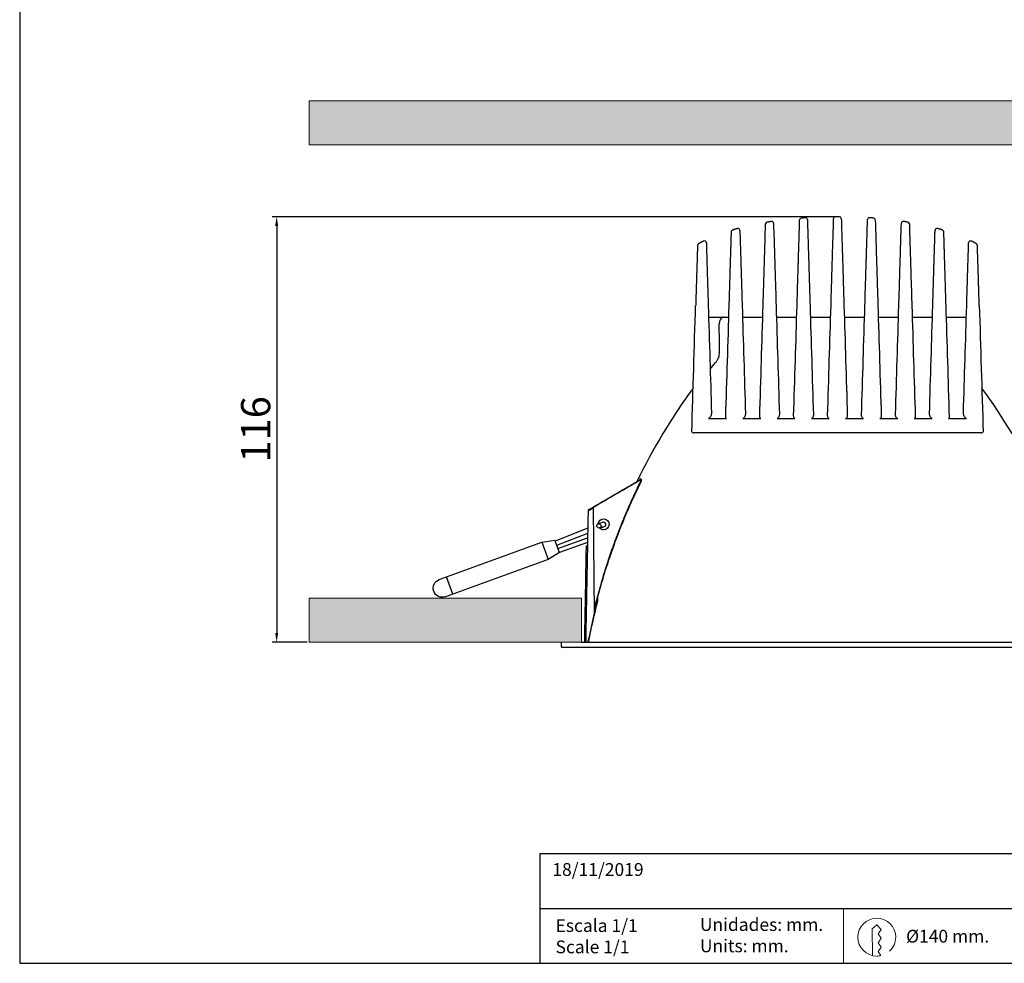
# Model space of a CAD drawing. Units: millimetres. Extents: x 0 to 878, y 0 to 516.
# Drawn here: x 0 to 269, y 0 to 258 of the extents above; entities that cross this region are included whole.
import ezdxf

# ---------------------------------------------------------------- set-up
doc = ezdxf.new("R2010")
doc.units = ezdxf.units.MM
for name, color, linetype in [('CAJETIN', 253, 'Continuous'), ('PIEZA', 255, 'Continuous'), ('TEXTO', 251, 'Continuous')]:
    doc.layers.add(name, color=color, linetype=linetype)
doc.layers.add('COTAS', color=250, linetype='Continuous', lineweight=9)
doc.styles.get("Standard").update_dxf_attribs({"font": 'arial.ttf'})
doc.dimstyles.new('ISO-25', dxfattribs={"dimtxt": 4, "dimasz": 2.5, "dimexe": 1.25, "dimexo": 0.625, "dimtad": 1, "dimdec": 0, "dimtxsty": 'Standard', "dimcen": 2.5, "dimadec": 0, "dimazin": 0, "dimtfac": 1, "dimtdec": 0, "dimtmove": 0, "dimatfit": 3, "dimfxl": 1, "dimarcsym": 0})

# ---------------------------------------------------------------- blocks, each defined once
blk = doc.blocks.new('*D10')
at = {"layer": 'COTAS', "color": 0, "lineweight": -2}
for p, q in [((223.55, 204.16), (69.02, 204.16)), ((70.27, 201.66), (70.27, 90.34)), ((78.57, 87.84), (69.02, 87.84))]:
    blk.add_line(p, q, dxfattribs=at)
at = {"layer": 'COTAS', "color": 0}
for points in [[(70.68, 201.66), (69.85, 201.66), (70.27, 204.16)], [(69.85, 90.34), (70.68, 90.34), (70.27, 87.84)]]:
    blk.add_solid(points, dxfattribs=at)
at = {"layer": 'Defpoints', "color": 0}
for p in [(224.17, 204.16), (70.27, 87.84), (79.2, 87.84)]:
    blk.add_point(p, dxfattribs=at)
at = {"layer": 'COTAS', "color": 0, "insert": (65.56, 146), "char_height": 8, "attachment_point": 5, "rotation": 90}
blk.add_mtext('116', dxfattribs=at)

msp = doc.modelspace()

# ---------------------------------------------------------------- hatches: boundary and pattern name
at = {"layer": 'COTAS'}
h = msp.add_hatch(color=256, dxfattribs=at)
h.paths.add_polyline_path([(368.03, 223.84), (368.03, 235.84), (79.2, 235.84), (79.2, 223.84)])
h.paths.add_polyline_path([(153.62, 87.84), (153.62, 99.84), (79.2, 99.84), (79.2, 87.84)])
h.paths.add_polyline_path([(368.03, 87.84), (368.03, 99.84), (293.62, 99.84), (293.62, 87.84)])

# ---------------------------------------------------------------- linework, layer by layer
at = {"layer": 'CAJETIN'}
for p, q in [((0, 516.07), (0, 0)), ((142.22, 30), (439.22, 30)), ((142.22, 15), (439.22, 15)), ((0, 0), (439.22, 0))]:
    msp.add_line(p, q, dxfattribs=at)
at = {"layer": 'COTAS', "linetype": 'Continuous'}
for p, q in [((79.2, 235.84), (368.03, 235.84)), ((79.2, 223.84), (79.2, 235.84)), ((368.03, 223.84), (79.2, 223.84)), ((79.2, 99.84), (153.62, 99.84)), ((79.2, 87.84), (79.2, 99.84)), ((153.62, 87.84), (153.62, 99.84)), ((153.62, 87.84), (79.2, 87.84))]:
    msp.add_line(p, q, dxfattribs=at)
at = {"layer": 'COTAS'}
msp.add_line((225.28, 15), (225.28, 0), dxfattribs=at)
at = {"layer": 'PIEZA', "linetype": 'Continuous'}
for p, q in [((188.38, 176.71), (192.47, 176.71)), ((192.47, 176.71), (193.91, 176.71)), ((197.65, 176.71), (203.19, 176.71)), ((206.93, 176.71), (212.47, 176.71)), ((216.21, 176.71), (221.75, 176.71)), ((225.49, 176.71), (231.03, 176.71)), ((234.77, 176.71), (240.31, 176.71)), ((244.04, 176.71), (249.58, 176.71)), ((253.32, 176.71), (258.86, 176.71)), ((188.37, 148.98), (193.26, 148.98)), ((197.74, 148.98), (202.63, 148.98)), ((207.11, 148.98), (212, 148.98)), ((216.48, 148.98), (221.38, 148.98)), ((225.86, 148.98), (230.75, 148.98)), ((235.23, 148.98), (240.12, 148.98)), ((244.6, 148.98), (249.5, 148.98)), ((253.98, 148.98), (258.87, 148.98)), ((262.88, 145.09), (184.36, 145.09)), ((170.01, 131.89), (170.01, 132.29)), ((156.84, 124.51), (157.09, 95.79)), ((155.34, 118.96), (146.44, 115.44)), ((159.41, 120.58), (158.22, 120.19)), ((158.58, 119.05), (159.78, 119.43)), ((146.85, 114.31), (155.32, 117.66)), ((147.12, 113.43), (155.24, 116.36)), ((116.71, 105.65), (142.8, 115.15)), ((142.8, 115.15), (146.35, 115.69)), ((142.8, 115.15), (144.51, 110.45)), ((147.57, 112.31), (146.35, 115.69)), ((155.26, 115.09), (147.57, 112.31)), ((154.88, 114.13), (155.25, 114.13)), ((144.51, 110.45), (118.42, 100.95)), ((147.57, 112.31), (144.51, 110.45)), ((114.72, 104.93), (116.71, 105.65)), ((118.42, 100.95), (116.71, 105.65)), ((118.42, 100.95), (116.43, 100.23)), ((148.11, 87.84), (148.11, 86.59)), ((153.62, 87.84), (223.62, 87.84)), ((154.76, 87.84), (154.76, 87.84)), ((223.62, 87.84), (293.62, 87.84))]:
    msp.add_line(p, q, dxfattribs=at)
at = {"layer": 'PIEZA'}
for p, q in [((298.88, 86.34), (148.36, 86.34)), ((142.22, 30), (142.22, 0))]:
    msp.add_line(p, q, dxfattribs=at)
at = {"layer": 'PIEZA', "linetype": 'Continuous', "extrusion": (0, 0, -1)}
for centre, radius, start, end in [((-195.13, 200.1), 0.5, 1.7506, 73.3169), ((-252.11, 200.1), 0.5, 106.7975, 178.2494), ((-159.68, 120.03), 1.5, 5.8331, 270), ((-159.68, 120.03), 1.5, 270, 318.7406), ((-115.57, 102.58), 2.5, 250, 70)]:
    msp.add_arc(centre, radius, start, end, dxfattribs=at)
at = {"layer": 'PIEZA', "linetype": 'Continuous'}
for centre, radius, start, end in [((321.78, 57.16), 170.22, 143.956, 154.0305), ((125.46, 57.16), 170.22, 25.9726, 36.0321), ((159.68, 120.03), 0.6, 17.7174, 109.5413), ((159.68, 120.03), 0.6, 286.9706, 17.7174), ((321.78, 57.16), 170.22, 168.8597, 169.617), ((148.36, 86.59), 0.25, 180, 270)]:
    msp.add_arc(centre, radius, start, end, dxfattribs=at)
for centre, major_axis, start_param, end_param in [((204.47, 202.18), (0.5, 0), 1.741652, 3.110968), ((205.64, 202.37), (-0.5, 0), 3.172367, 4.866855), ((213.78, 203.29), (0.5, 0), 1.655107, 3.11095), ((214.89, 203.37), (-0.5, 0), 3.172246, 4.786471), ((223.07, 203.66), (0.5, 0), 1.582464, 3.110995), ((224.16, 203.66), (-0.5, 0), 3.17219, 4.69727), ((232.34, 203.37), (0.5, 0), 1.493771, 3.110939), ((233.45, 203.29), (-0.5, 0), 3.172235, 4.625351), ((241.59, 202.37), (0.5, 0), 1.415005, 3.110818), ((242.77, 202.18), (-0.5, 0), 3.172217, 4.539061), ((196.42, 200.46), (-0.5, 0), 3.172155, 4.980178), ((250.81, 200.46), (0.5, 0), 1.302269, 3.111031), ((187.25, 197.07), (0.5, 0), 0.030602, 2.041056), ((259.98, 197.07), (-0.5, 0), 4.241353, 6.252583)]:
    msp.add_ellipse(centre, major_axis=major_axis, ratio=1, start_param=start_param, end_param=end_param, dxfattribs=at)
at = {"layer": 'PIEZA', "linetype": 'Continuous', "extrusion": (0, 0, -1)}
msp.add_ellipse((223.62, 225.26), major_axis=(0, -406.14), ratio=0.080217, start_param=1.427253, end_param=1.446184, dxfattribs=at)
at = {"layer": 'PIEZA', "linetype": 'Continuous'}
msp.add_ellipse((158.4, 119.62), major_axis=(0.183, -0.572), ratio=0.965926, dxfattribs=at)
for points, knots in [([(203.93, 201.1), (203.94, 201.43), (203.95, 201.67), (203.97, 202.08), (203.97, 202.2), (203.97, 202.2), (203.97, 202.2), (203.97, 202.2)], [0, 0, 0, 0, 0.429242, 0.429242, 0.997633, 0.997633, 1, 1, 1, 1]), ([(206.14, 202.38), (206.14, 202.38), (206.15, 202.27), (206.16, 201.9), (206.16, 201.71), (206.17, 201.48)], [0, 0, 0, 0, 0.614379, 0.614379, 1, 1, 1, 1]), ([(212.57, 179.91), (212.6, 181.11), (212.64, 182.3), (212.71, 184.67), (212.75, 185.83), (212.79, 187.26), (212.8, 187.54), (212.82, 188.11), (212.83, 188.39), (212.85, 189.21), (212.87, 189.74), (212.9, 190.74), (212.91, 191.22), (212.94, 192.14), (212.95, 192.58), (212.99, 193.84), (213.01, 194.57), (213.05, 195.89), (213.07, 196.48), (213.11, 197.56), (213.12, 198.03), (213.15, 198.89), (213.16, 199.28), (213.19, 200.33), (213.21, 200.89), (213.23, 201.59), (213.23, 201.79), (213.25, 202.16), (213.25, 202.33), (213.26, 202.76), (213.27, 202.96), (213.28, 203.23), (213.28, 203.3), (213.28, 203.3), (213.28, 203.3), (213.28, 203.3)], [0, 0, 0, 0, 0.06245, 0.06245, 0.1249, 0.1249, 0.140512, 0.140512, 0.156125, 0.156125, 0.187349, 0.187349, 0.218574, 0.218574, 0.249799, 0.249799, 0.312249, 0.312249, 0.374699, 0.374699, 0.437149, 0.437149, 0.499599, 0.499599, 0.624498, 0.624498, 0.686948, 0.686948, 0.749398, 0.749398, 0.874298, 0.874298, 0.999197, 0.999197, 1, 1, 1, 1]), ([(215.39, 203.38), (215.39, 203.38), (215.39, 203.32), (215.4, 203.05), (215.41, 202.85), (215.43, 202.28), (215.44, 201.92), (215.46, 201.22), (215.47, 200.96), (215.48, 200.39), (215.49, 200.07), (215.52, 199.37), (215.53, 198.98), (215.55, 198.11), (215.57, 197.64), (215.6, 196.58), (215.62, 196), (215.65, 195.01), (215.66, 194.66), (215.68, 193.93), (215.69, 193.53), (215.73, 192.29), (215.76, 191.39), (215.8, 190.12), (215.81, 189.86), (215.82, 189.33), (215.83, 189.06), (215.85, 188.25), (215.87, 187.69), (215.91, 186.55), (215.92, 185.96), (215.96, 184.77), (215.98, 184.17), (216.04, 182.35), (216.07, 181.13), (216.11, 179.91)], [0, 0, 0, 0, 0.124281, 0.124281, 0.249384, 0.249384, 0.374487, 0.374487, 0.437038, 0.437038, 0.499589, 0.499589, 0.562141, 0.562141, 0.624692, 0.624692, 0.687243, 0.687243, 0.718519, 0.718519, 0.749795, 0.749795, 0.812346, 0.812346, 0.827984, 0.827984, 0.843622, 0.843622, 0.874897, 0.874897, 0.906173, 0.906173, 0.937449, 0.937449, 1, 1, 1, 1]), ([(221.85, 179.91), (221.88, 181.13), (221.92, 182.36), (221.99, 184.78), (222.03, 185.97), (222.07, 187.43), (222.08, 187.72), (222.1, 188.29), (222.11, 188.58), (222.14, 189.41), (222.15, 189.95), (222.18, 190.97), (222.2, 191.46), (222.22, 192.16), (222.23, 192.38), (222.24, 192.83), (222.25, 193.05), (222.28, 194.1), (222.3, 194.84), (222.33, 195.85), (222.34, 196.16), (222.36, 196.76), (222.37, 197.05), (222.39, 197.86), (222.41, 198.34), (222.44, 199.21), (222.45, 199.6), (222.48, 200.66), (222.5, 201.23), (222.53, 202.17), (222.54, 202.55), (222.55, 203.12), (222.56, 203.33), (222.57, 203.61), (222.57, 203.67), (222.57, 203.67), (222.57, 203.67), (222.57, 203.67)], [0, 0, 0, 0, 0.062466, 0.062466, 0.124932, 0.124932, 0.140548, 0.140548, 0.156165, 0.156165, 0.187398, 0.187398, 0.218631, 0.218631, 0.234247, 0.234247, 0.249864, 0.249864, 0.31233, 0.31233, 0.343562, 0.343562, 0.374795, 0.374795, 0.437261, 0.437261, 0.499727, 0.499727, 0.624659, 0.624659, 0.749591, 0.749591, 0.874523, 0.874523, 0.999454, 0.999454, 1, 1, 1, 1]), ([(224.66, 203.67), (224.66, 203.67), (224.66, 203.61), (224.67, 203.34), (224.68, 203.13), (224.7, 202.56), (224.71, 202.19), (224.73, 201.49), (224.74, 201.23), (224.76, 200.65), (224.77, 200.33), (224.79, 199.61), (224.8, 199.22), (224.83, 198.35), (224.84, 197.87), (224.87, 196.8), (224.89, 196.21), (224.92, 195.21), (224.93, 194.86), (224.96, 194.11), (224.97, 193.71), (224.99, 192.88), (225.01, 192.44), (225.03, 191.51), (225.05, 191.02), (225.1, 189.48), (225.13, 188.38), (225.18, 186.64), (225.2, 186.04), (225.24, 184.83), (225.26, 184.22), (225.31, 182.38), (225.35, 181.14), (225.39, 179.91)], [0, 0, 0, 0, 0.124727, 0.124727, 0.249766, 0.249766, 0.374805, 0.374805, 0.437324, 0.437324, 0.499844, 0.499844, 0.562363, 0.562363, 0.624883, 0.624883, 0.687402, 0.687402, 0.718662, 0.718662, 0.749922, 0.749922, 0.781182, 0.781182, 0.812441, 0.812441, 0.874961, 0.874961, 0.906221, 0.906221, 0.93748, 0.93748, 1, 1, 1, 1]), ([(231.12, 179.91), (231.16, 181.11), (231.2, 182.32), (231.27, 184.7), (231.31, 185.87), (231.35, 187.31), (231.36, 187.59), (231.38, 188.16), (231.38, 188.44), (231.41, 189.26), (231.43, 189.79), (231.46, 190.8), (231.47, 191.28), (231.5, 192.2), (231.51, 192.64), (231.55, 193.89), (231.57, 194.63), (231.61, 195.95), (231.63, 196.54), (231.67, 197.62), (231.68, 198.09), (231.71, 198.96), (231.72, 199.34), (231.75, 200.4), (231.77, 200.96), (231.79, 201.66), (231.8, 201.87), (231.81, 202.24), (231.81, 202.41), (231.82, 202.84), (231.83, 203.04), (231.84, 203.31), (231.84, 203.38), (231.84, 203.38)], [0, 0, 0, 0, 0.062523, 0.062523, 0.125046, 0.125046, 0.140677, 0.140677, 0.156308, 0.156308, 0.187569, 0.187569, 0.218831, 0.218831, 0.250092, 0.250092, 0.312615, 0.312615, 0.375138, 0.375138, 0.437661, 0.437661, 0.500184, 0.500184, 0.62523, 0.62523, 0.687753, 0.687753, 0.750276, 0.750276, 0.875322, 0.875322, 1, 1, 1, 1]), ([(233.95, 203.3), (233.95, 203.3), (233.96, 203.24), (233.96, 202.97), (233.97, 202.77), (233.99, 202.2), (234, 201.84), (234.02, 201.15), (234.03, 200.89), (234.04, 200.32), (234.05, 200), (234.08, 199.3), (234.09, 198.91), (234.11, 198.05), (234.13, 197.57), (234.16, 196.52), (234.18, 195.94), (234.21, 194.95), (234.22, 194.6), (234.24, 193.86), (234.25, 193.47), (234.29, 192.23), (234.32, 191.33), (234.37, 189.81), (234.38, 189.28), (234.41, 188.2), (234.43, 187.64), (234.47, 186.5), (234.48, 185.92), (234.52, 184.73), (234.54, 184.13), (234.59, 182.33), (234.63, 181.12), (234.67, 179.91)], [0, 0, 0, 0, 0.124312, 0.124312, 0.24941, 0.24941, 0.374508, 0.374508, 0.437058, 0.437058, 0.499607, 0.499607, 0.562156, 0.562156, 0.624705, 0.624705, 0.687254, 0.687254, 0.718529, 0.718529, 0.749803, 0.749803, 0.812353, 0.812353, 0.843627, 0.843627, 0.874902, 0.874902, 0.906176, 0.906176, 0.937451, 0.937451, 1, 1, 1, 1]), ([(241.06, 201.47), (241.06, 201.52), (241.06, 201.57), (241.07, 201.79), (241.08, 201.94), (241.09, 202.28), (241.09, 202.38), (241.09, 202.38), (241.09, 202.38), (241.09, 202.38)], [0, 0, 0, 0, 0.078352, 0.078352, 0.384116, 0.384116, 0.995644, 0.995644, 1, 1, 1, 1]), ([(243.27, 202.2), (243.27, 202.2), (243.27, 202.17), (243.27, 202.05), (243.27, 201.97), (243.28, 201.67), (243.29, 201.42), (243.3, 201.09)], [0, 0, 0, 0, 0.282544, 0.282544, 0.567461, 0.567461, 1, 1, 1, 1]), ([(194.01, 179.91), (194.04, 180.9), (194.07, 181.89), (194.13, 183.85), (194.16, 184.82), (194.2, 186.26), (194.22, 186.74), (194.25, 187.65), (194.26, 188.09), (194.29, 188.95), (194.3, 189.37), (194.32, 190.17), (194.33, 190.55), (194.37, 191.64), (194.39, 192.29), (194.42, 193.18), (194.42, 193.46), (194.44, 193.99), (194.45, 194.24), (194.47, 194.95), (194.48, 195.38), (194.51, 196.15), (194.52, 196.5), (194.55, 197.45), (194.56, 197.95), (194.59, 198.78), (194.6, 199.11), (194.61, 199.62), (194.62, 199.81), (194.62, 199.99), (194.62, 200.04), (194.63, 200.1), (194.63, 200.11), (194.63, 200.11), (194.63, 200.11), (194.63, 200.11)], [0, 0, 0, 0, 0.062486, 0.062486, 0.124972, 0.124972, 0.156215, 0.156215, 0.187458, 0.187458, 0.218701, 0.218701, 0.249944, 0.249944, 0.312429, 0.312429, 0.343672, 0.343672, 0.374915, 0.374915, 0.437401, 0.437401, 0.499887, 0.499887, 0.624859, 0.624859, 0.749831, 0.749831, 0.874802, 0.874802, 0.937288, 0.937288, 0.999774, 0.999774, 1, 1, 1, 1]), ([(196.92, 200.48), (196.92, 200.48), (196.93, 200.42), (196.93, 200.17), (196.94, 199.98), (196.96, 199.46), (196.97, 199.13), (196.99, 198.28), (197.01, 197.76), (197.04, 196.8), (197.05, 196.45), (197.07, 195.66), (197.09, 195.23), (197.11, 194.51), (197.11, 194.25), (197.13, 193.72), (197.14, 193.44), (197.16, 192.85), (197.17, 192.53), (197.19, 191.88), (197.2, 191.53), (197.23, 190.42), (197.26, 189.63), (197.3, 188.33), (197.31, 187.87), (197.34, 186.94), (197.35, 186.46), (197.38, 185.49), (197.4, 185), (197.43, 184), (197.44, 183.49), (197.49, 181.96), (197.52, 180.93), (197.55, 179.91)], [0, 0, 0, 0, 0.12477, 0.12477, 0.249803, 0.249803, 0.374836, 0.374836, 0.499869, 0.499869, 0.562385, 0.562385, 0.624901, 0.624901, 0.65616, 0.65616, 0.687418, 0.687418, 0.718676, 0.718676, 0.749934, 0.749934, 0.812451, 0.812451, 0.843709, 0.843709, 0.874967, 0.874967, 0.906225, 0.906225, 0.937484, 0.937484, 1, 1, 1, 1]), ([(203.29, 179.91), (203.32, 181.04), (203.36, 182.18), (203.43, 184.43), (203.46, 185.55), (203.5, 186.92), (203.51, 187.19), (203.53, 187.72), (203.53, 187.99), (203.56, 188.76), (203.57, 189.26), (203.6, 190.22), (203.62, 190.68), (203.64, 191.57), (203.66, 191.98), (203.69, 193.17), (203.71, 193.87), (203.74, 194.83), (203.75, 195.13), (203.77, 195.7), (203.78, 195.97), (203.8, 196.74), (203.82, 197.19), (203.84, 198.02), (203.85, 198.39), (203.93, 201.1)], [0, 0, 0, 0, 0.125, 0.125, 0.25, 0.25, 0.28125, 0.28125, 0.3125, 0.3125, 0.375, 0.375, 0.4375, 0.4375, 0.5, 0.5, 0.625, 0.625, 0.6875, 0.6875, 0.75, 0.75, 0.875, 0.875, 1, 1, 1, 1]), ([(206.17, 201.48), (206.26, 198.69), (206.27, 198.32), (206.29, 197.49), (206.31, 197.04), (206.33, 196.27), (206.34, 195.99), (206.36, 195.43), (206.37, 195.13), (206.4, 194.18), (206.42, 193.48), (206.45, 192.49), (206.45, 192.29), (206.47, 191.86), (206.47, 191.65), (206.49, 190.98), (206.51, 190.51), (206.54, 189.54), (206.55, 189.04), (206.58, 187.99), (206.6, 187.43), (206.65, 185.76), (206.69, 184.61), (206.76, 182.28), (206.79, 181.09), (206.83, 179.91)], [0, 0, 0, 0, 0.125, 0.125, 0.25, 0.25, 0.3125, 0.3125, 0.375, 0.375, 0.5, 0.5, 0.53125, 0.53125, 0.5625, 0.5625, 0.625, 0.625, 0.6875, 0.6875, 0.75, 0.75, 0.875, 0.875, 1, 1, 1, 1]), ([(240.4, 179.91), (240.44, 181.08), (240.47, 182.25), (240.55, 184.56), (240.58, 185.7), (240.63, 187.36), (240.65, 187.9), (240.68, 188.98), (240.7, 189.49), (240.74, 190.95), (240.77, 191.83), (240.8, 193.05), (240.82, 193.43), (240.84, 194.14), (240.85, 194.48), (240.88, 195.44), (240.89, 196), (240.92, 196.78), (240.93, 197.02), (240.94, 197.49), (240.95, 197.7), (240.97, 198.32), (240.98, 198.69), (241.06, 201.47)], [0, 0, 0, 0, 0.125, 0.125, 0.25, 0.25, 0.3125, 0.3125, 0.375, 0.375, 0.5, 0.5, 0.5625, 0.5625, 0.625, 0.625, 0.75, 0.75, 0.8125, 0.8125, 0.875, 0.875, 1, 1, 1, 1]), ([(243.3, 201.09), (243.38, 198.39), (243.39, 198.02), (243.42, 197.19), (243.43, 196.73), (243.46, 195.71), (243.48, 195.15), (243.52, 193.89), (243.54, 193.19), (243.58, 192.01), (243.59, 191.59), (243.62, 190.71), (243.63, 190.25), (243.66, 189.3), (243.67, 188.8), (243.71, 187.77), (243.72, 187.23), (243.77, 185.6), (243.81, 184.48), (243.88, 182.2), (243.91, 181.05), (243.95, 179.91)], [0, 0, 0, 0, 0.125, 0.125, 0.25, 0.25, 0.375, 0.375, 0.5, 0.5, 0.5625, 0.5625, 0.625, 0.625, 0.6875, 0.6875, 0.75, 0.75, 0.875, 0.875, 1, 1, 1, 1]), ([(249.68, 179.91), (249.71, 180.93), (249.74, 181.95), (249.81, 183.98), (249.84, 184.98), (249.88, 186.44), (249.9, 186.93), (249.92, 187.86), (249.94, 188.31), (249.96, 189.18), (249.98, 189.6), (250, 190.41), (250.01, 190.8), (250.05, 191.9), (250.07, 192.55), (250.09, 193.44), (250.1, 193.72), (250.12, 194.26), (250.13, 194.52), (250.15, 195.24), (250.16, 195.67), (250.19, 196.45), (250.2, 196.8), (250.22, 197.44), (250.23, 197.73), (250.24, 198.26), (250.25, 198.49), (250.27, 199.13), (250.28, 199.46), (250.29, 199.98), (250.3, 200.17), (250.31, 200.42), (250.31, 200.48), (250.31, 200.48), (250.31, 200.48), (250.31, 200.48)], [0, 0, 0, 0, 0.062485, 0.062485, 0.124971, 0.124971, 0.156213, 0.156213, 0.187456, 0.187456, 0.218699, 0.218699, 0.249941, 0.249941, 0.312427, 0.312427, 0.343669, 0.343669, 0.374912, 0.374912, 0.437397, 0.437397, 0.499883, 0.499883, 0.562368, 0.562368, 0.624853, 0.624853, 0.749824, 0.749824, 0.874794, 0.874794, 0.999765, 0.999765, 1, 1, 1, 1]), ([(252.61, 200.11), (252.61, 200.11), (252.61, 200.05), (252.62, 199.81), (252.62, 199.63), (252.64, 199.13), (252.65, 198.81), (252.67, 197.98), (252.69, 197.49), (252.72, 196.54), (252.73, 196.19), (252.75, 195.42), (252.76, 194.99), (252.79, 194.28), (252.79, 194.02), (252.81, 193.49), (252.82, 193.21), (252.84, 192.33), (252.86, 191.69), (252.9, 190.6), (252.91, 190.21), (252.93, 189.41), (252.95, 189), (252.97, 188.14), (252.99, 187.7), (253.01, 187), (253.01, 186.77), (253.03, 186.29), (253.04, 186.06), (253.07, 184.86), (253.1, 183.88), (253.16, 181.91), (253.19, 180.91), (253.22, 179.91)], [0, 0, 0, 0, 0.12488, 0.12488, 0.249897, 0.249897, 0.374915, 0.374915, 0.499932, 0.499932, 0.56244, 0.56244, 0.624949, 0.624949, 0.656203, 0.656203, 0.687457, 0.687457, 0.749966, 0.749966, 0.78122, 0.78122, 0.812474, 0.812474, 0.843729, 0.843729, 0.859356, 0.859356, 0.874983, 0.874983, 0.937491, 0.937491, 1, 1, 1, 1]), ([(185.64, 196.77), (185.58, 196.73), (185.48, 196.65), (185.39, 196.46), (185.36, 196.3), (185.35, 196.18), (185.35, 196.06), (185.34, 195.85), (185.33, 195.52), (185.32, 195.08), (185.3, 194.49), (185.27, 193.81), (185.25, 193.02), (185.22, 192.22), (185.2, 191.42), (185.17, 190.65), (185.15, 189.91), (185.13, 189.23), (185.11, 188.65), (185.09, 188.04), (185.07, 187.36), (185.05, 186.56), (185.02, 185.58), (184.98, 184.42), (184.94, 183.07), (184.9, 181.54), (184.86, 180.47), (184.85, 179.9)], [0, 0, 0, 0, 0.0452, 0.085786, 0.121772, 0.153265, 0.18231, 0.238178, 0.292433, 0.356326, 0.420254, 0.484443, 0.539144, 0.593567, 0.629904, 0.666473, 0.702512, 0.723749, 0.744798, 0.765758, 0.786835, 0.811301, 0.840084, 0.873496, 0.911242, 0.953312, 1, 1, 1, 1]), ([(187.75, 197.09), (187.75, 197.09), (187.76, 197.03), (187.76, 196.81), (187.77, 196.65), (187.78, 196.18), (187.79, 195.89), (187.81, 195.14), (187.83, 194.68), (187.85, 193.84), (187.86, 193.53), (187.88, 192.84), (187.89, 192.46), (187.92, 191.62), (187.93, 191.15), (187.96, 190.39), (187.97, 190.12), (187.98, 189.56), (187.99, 189.26), (188.02, 188.33), (188.04, 187.66), (188.07, 186.6), (188.09, 186.23), (188.11, 185.47), (188.12, 185.09), (188.16, 183.92), (188.18, 183.13), (188.23, 181.53), (188.25, 180.72), (188.28, 179.91)], [0, 0, 0, 0, 0.12401, 0.12401, 0.249151, 0.249151, 0.374293, 0.374293, 0.499434, 0.499434, 0.562005, 0.562005, 0.624576, 0.624576, 0.687146, 0.687146, 0.718432, 0.718432, 0.749717, 0.749717, 0.812288, 0.812288, 0.843573, 0.843573, 0.874859, 0.874859, 0.937429, 0.937429, 1, 1, 1, 1]), ([(258.96, 179.91), (258.98, 180.72), (259.01, 181.54), (259.05, 183.15), (259.08, 183.94), (259.11, 185.12), (259.13, 185.51), (259.15, 186.26), (259.16, 186.63), (259.19, 187.7), (259.21, 188.36), (259.25, 189.61), (259.27, 190.17), (259.3, 191.18), (259.31, 191.64), (259.34, 192.49), (259.35, 192.87), (259.37, 193.55), (259.38, 193.86), (259.4, 194.42), (259.41, 194.67), (259.42, 195.13), (259.43, 195.34), (259.44, 195.9), (259.45, 196.2), (259.47, 196.65), (259.47, 196.82), (259.48, 197.03), (259.48, 197.09), (259.48, 197.09)], [0, 0, 0, 0, 0.062524, 0.062524, 0.125047, 0.125047, 0.156309, 0.156309, 0.187571, 0.187571, 0.250094, 0.250094, 0.312618, 0.312618, 0.375141, 0.375141, 0.437665, 0.437665, 0.500188, 0.500188, 0.562712, 0.562712, 0.625236, 0.625236, 0.750283, 0.750283, 0.87533, 0.87533, 1, 1, 1, 1]), ([(262.39, 179.9), (262.37, 180.47), (262.34, 181.55), (262.29, 183.08), (262.25, 184.43), (262.22, 185.6), (262.19, 186.58), (262.16, 187.38), (262.14, 188.06), (262.12, 188.66), (262.1, 189.24), (262.08, 189.92), (262.06, 190.66), (262.04, 191.43), (262.01, 192.23), (261.98, 193.02), (261.96, 193.8), (261.94, 194.47), (261.92, 195.03), (261.91, 195.49), (261.9, 195.78), (261.89, 195.97), (261.89, 196.09), (261.88, 196.18), (261.88, 196.3), (261.84, 196.46), (261.76, 196.64), (261.66, 196.73), (261.6, 196.77)], [0, 0, 0, 0, 0.046861, 0.0892, 0.126894, 0.160164, 0.18931, 0.213955, 0.234894, 0.255653, 0.276767, 0.298189, 0.334049, 0.370221, 0.406485, 0.461223, 0.515865, 0.5771, 0.638414, 0.699501, 0.760946, 0.78912, 0.817697, 0.846685, 0.878046, 0.913979, 0.954602, 1, 1, 1, 1]), ([(192.47, 176.71), (192.33, 176.71), (192.19, 176.67), (191.99, 176.55), (191.93, 176.5), (191.81, 176.38), (191.75, 176.31), (191.59, 176.07), (191.49, 175.87), (191.39, 175.53), (191.36, 175.4), (191.31, 175.15), (191.3, 175.02), (191.29, 174.89)], [0, 0, 0, 0, 0.25, 0.25, 0.375, 0.375, 0.5, 0.5, 0.75, 0.75, 0.875, 0.875, 1, 1, 1, 1]), ([(190.29, 164.25), (190.47, 164.46), (190.62, 164.67), (190.89, 165.12), (191.01, 165.36), (191.29, 166.11), (191.38, 166.63), (191.37, 167.16)], [0, 0, 0, 0, 0.25, 0.25, 0.5, 0.5, 1, 1, 1, 1]), ([(189.18, 150.46), (189.18, 150.34), (189.16, 150.21), (189.08, 149.94), (189.03, 149.8), (188.9, 149.52), (188.82, 149.38), (188.68, 149.19), (188.62, 149.12), (188.5, 149.02), (188.43, 148.98), (188.37, 148.98)], [0, 0, 0, 0, 0.25, 0.25, 0.5, 0.5, 0.75, 0.75, 0.875, 0.875, 1, 1, 1, 1]), ([(193.26, 148.98), (193.22, 148.98), (193.18, 148.99), (193.13, 149.03), (193.12, 149.06), (193.08, 149.16), (193.07, 149.23), (193.07, 149.31)], [0, 0, 0, 0, 0.25, 0.25, 0.5, 0.5, 1, 1, 1, 1]), ([(198.46, 150.3), (198.46, 150.18), (198.45, 150.06), (198.39, 149.81), (198.35, 149.69), (198.25, 149.44), (198.18, 149.32), (198.04, 149.15), (197.99, 149.1), (197.87, 149.01), (197.8, 148.98), (197.74, 148.98)], [0, 0, 0, 0, 0.25, 0.25, 0.5, 0.5, 0.75, 0.75, 0.875, 0.875, 1, 1, 1, 1]), ([(202.63, 148.98), (202.57, 148.98), (202.52, 149), (202.44, 149.07), (202.42, 149.12), (202.36, 149.26), (202.35, 149.37), (202.36, 149.48)], [0, 0, 0, 0, 0.25, 0.25, 0.5, 0.5, 1, 1, 1, 1]), ([(207.74, 150.13), (207.74, 150.03), (207.73, 149.92), (207.69, 149.7), (207.66, 149.59), (207.57, 149.37), (207.51, 149.26), (207.39, 149.12), (207.35, 149.07), (207.24, 149), (207.17, 148.98), (207.11, 148.98)], [0, 0, 0, 0, 0.25, 0.25, 0.5, 0.5, 0.75, 0.75, 0.875, 0.875, 1, 1, 1, 1]), ([(212, 148.98), (211.92, 148.98), (211.85, 149.02), (211.76, 149.11), (211.72, 149.18), (211.65, 149.36), (211.64, 149.5), (211.64, 149.64)], [0, 0, 0, 0, 0.25, 0.25, 0.5, 0.5, 1, 1, 1, 1]), ([(217.02, 149.97), (217.03, 149.87), (217.02, 149.78), (216.99, 149.59), (216.97, 149.49), (216.89, 149.3), (216.84, 149.21), (216.74, 149.09), (216.7, 149.05), (216.6, 149), (216.54, 148.98), (216.48, 148.98)], [0, 0, 0, 0, 0.25, 0.25, 0.5, 0.5, 0.75, 0.75, 0.875, 0.875, 1, 1, 1, 1]), ([(221.38, 148.98), (221.33, 148.98), (221.28, 148.99), (221.2, 149.03), (221.16, 149.06), (221.07, 149.16), (221.03, 149.24), (220.94, 149.47), (220.92, 149.64), (220.93, 149.8)], [0, 0, 0, 0, 0.125, 0.125, 0.25, 0.25, 0.5, 0.5, 1, 1, 1, 1]), ([(226.31, 149.8), (226.31, 149.64), (226.29, 149.47), (226.2, 149.24), (226.16, 149.16), (226.07, 149.06), (226.04, 149.03), (225.95, 148.99), (225.91, 148.98), (225.86, 148.98)], [0, 0, 0, 0, 0.5, 0.5, 0.75, 0.75, 0.875, 0.875, 1, 1, 1, 1]), ([(230.75, 148.98), (230.69, 148.98), (230.64, 149), (230.54, 149.05), (230.5, 149.09), (230.39, 149.21), (230.34, 149.3), (230.23, 149.58), (230.2, 149.78), (230.21, 149.97)], [0, 0, 0, 0, 0.125, 0.125, 0.25, 0.25, 0.5, 0.5, 1, 1, 1, 1]), ([(235.59, 149.64), (235.6, 149.5), (235.58, 149.37), (235.51, 149.18), (235.48, 149.12), (235.38, 149.02), (235.31, 148.98), (235.23, 148.98)], [0, 0, 0, 0, 0.5, 0.5, 0.75, 0.75, 1, 1, 1, 1]), ([(240.12, 148.98), (240.06, 148.98), (240, 149), (239.89, 149.07), (239.84, 149.12), (239.72, 149.26), (239.66, 149.37), (239.57, 149.59), (239.54, 149.7), (239.5, 149.92), (239.49, 150.03), (239.49, 150.13)], [0, 0, 0, 0, 0.125, 0.125, 0.25, 0.25, 0.5, 0.5, 0.75, 0.75, 1, 1, 1, 1]), ([(244.88, 149.48), (244.88, 149.37), (244.87, 149.26), (244.82, 149.12), (244.79, 149.07), (244.72, 149), (244.67, 148.98), (244.6, 148.98)], [0, 0, 0, 0, 0.5, 0.5, 0.75, 0.75, 1, 1, 1, 1]), ([(249.5, 148.98), (249.43, 148.98), (249.36, 149.01), (249.24, 149.1), (249.19, 149.15), (249.06, 149.32), (248.99, 149.44), (248.88, 149.69), (248.84, 149.82), (248.79, 150.06), (248.77, 150.18), (248.78, 150.3)], [0, 0, 0, 0, 0.125, 0.125, 0.25, 0.25, 0.5, 0.5, 0.75, 0.75, 1, 1, 1, 1]), ([(254.16, 149.31), (254.16, 149.23), (254.16, 149.16), (254.12, 149.06), (254.1, 149.03), (254.05, 148.99), (254.02, 148.98), (253.98, 148.98)], [0, 0, 0, 0, 0.5, 0.5, 0.75, 0.75, 1, 1, 1, 1]), ([(258.87, 148.98), (258.81, 148.98), (258.74, 149.02), (258.61, 149.12), (258.56, 149.19), (258.41, 149.38), (258.33, 149.52), (258.2, 149.8), (258.15, 149.94), (258.08, 150.21), (258.05, 150.34), (258.06, 150.46)], [0, 0, 0, 0, 0.125, 0.125, 0.25, 0.25, 0.5, 0.5, 0.75, 0.75, 1, 1, 1, 1]), ([(155.84, 124.2), (157.63, 125.24), (159.43, 126.28), (163.17, 128.44), (165.12, 129.57), (167.95, 131.21), (168.84, 131.72), (169.73, 132.24)], [0, 0, 0, 0, 0.387642, 0.387642, 0.808483, 0.808483, 1, 1, 1, 1]), ([(170.01, 132.29), (168.9, 131.65), (167.8, 131.01), (164.74, 129.23), (162.79, 128.11), (159.51, 126.2), (158.17, 125.43), (156.84, 124.65)], [0, 0, 0, 0, 0.252486, 0.252486, 0.695936, 0.695936, 1, 1, 1, 1]), ([(170.01, 132.29), (169.67, 131.59), (168.97, 130.18), (167.96, 128.05), (166.98, 125.89), (166.16, 124.03), (165.5, 122.47), (164.98, 121.22), (164.47, 119.96), (163.97, 118.71), (163.49, 117.45), (163.01, 116.19), (162.7, 115.35), (162.54, 114.93)], [0, 0, 0, 0, 0.124393, 0.249179, 0.374374, 0.499998, 0.57181, 0.643484, 0.715027, 0.786444, 0.857741, 0.928924, 1, 1, 1, 1]), ([(158.09, 100.15), (158.81, 102.89), (159.6, 105.61), (161.32, 111.01), (162.25, 113.69), (165.24, 121.65), (167.5, 126.85), (170.03, 131.92)], [0, 0, 0, 0, 0.25, 0.25, 0.5, 0.5, 1, 1, 1, 1]), ([(155.84, 124.2), (155.73, 124.14), (155.63, 124.08), (155.51, 124), (155.47, 123.98), (155.44, 123.94), (155.43, 123.94), (155.44, 123.94)], [0, 0, 0, 0, 0.5, 0.5, 0.75, 0.75, 1, 1, 1, 1]), ([(155.79, 123.94), (155.81, 123.94), (155.86, 123.96), (156.01, 124.03), (156.1, 124.08), (156.19, 124.13)], [0, 0, 0, 0, 0.5, 0.5, 1, 1, 1, 1]), ([(156.84, 124.51), (156.84, 124.53), (156.84, 124.56), (156.84, 124.6), (156.84, 124.63), (156.84, 124.65)], [0, 0, 0, 0, 0.440173, 0.440173, 1, 1, 1, 1]), ([(158.65, 118.98), (158.74, 119.02), (158.97, 119.11), (159.3, 119.24), (159.6, 119.36), (159.74, 119.41), (159.79, 119.43)], [0, 0, 0, 0, 0.164718, 0.42127, 0.699907, 1, 1, 1, 1]), ([(162.54, 114.93), (162.28, 114.19), (161.75, 112.71), (160.99, 110.48), (160.25, 108.23), (159.65, 106.28), (159.17, 104.65), (158.79, 103.35), (158.43, 102.04), (158.07, 100.74), (157.73, 99.44), (157.4, 98.13), (157.19, 97.26), (157.08, 96.83)], [0, 0, 0, 0, 0.124319, 0.24908, 0.374302, 0.500004, 0.571955, 0.643721, 0.71531, 0.786727, 0.857977, 0.929066, 1, 1, 1, 1]), ([(155.41, 87.84), (155.43, 87.92), (155.46, 88.09), (155.51, 88.34), (155.56, 88.6), (155.6, 88.77), (155.61, 88.87)], [0, 0, 0, 0, 0.231128, 0.500065, 0.724283, 1, 1, 1, 1])]:
    msp.add_open_spline(points, degree=3, knots=knots, dxfattribs=at)
for points, degree in [([(205.57, 202.84), (204.38, 202.67)], 1), ([(214.86, 203.86), (213.74, 203.77)], 1), ([(223.62, 204.16), (223.07, 204.15)], 1), ([(224.17, 204.15), (223.62, 204.16)], 1), ([(233.49, 203.78), (232.94, 203.84), (232.38, 203.85)], 2), ([(242.85, 202.67), (242.26, 202.78), (241.66, 202.85)], 2), ([(196.3, 200.93), (194.99, 200.56)], 1), ([(252.25, 200.56), (251.6, 200.78), (250.94, 200.94)], 2), ([(187.04, 197.5), (186.31, 197.18), (185.65, 196.76)], 2), ([(261.59, 196.76), (260.92, 197.18), (260.2, 197.5)], 2), ([(183.78, 145.31), (184.13, 156.84), (184.48, 168.37), (184.83, 179.9)], 3), ([(188.28, 179.91), (188.58, 170.1), (188.88, 160.28), (189.18, 150.46)], 3), ([(193.07, 149.31), (193.39, 159.51), (193.7, 169.71), (194.01, 179.91)], 3), ([(197.55, 179.91), (197.85, 170.04), (198.16, 160.17), (198.46, 150.3)], 3), ([(202.36, 149.48), (202.67, 159.62), (202.98, 169.76), (203.29, 179.91)], 3), ([(206.83, 179.91), (207.13, 169.98), (207.44, 160.06), (207.74, 150.13)], 3), ([(211.64, 149.64), (211.95, 159.73), (212.26, 169.82), (212.57, 179.91)], 3), ([(216.11, 179.91), (216.41, 169.93), (216.72, 159.95), (217.02, 149.97)], 3), ([(220.93, 149.8), (221.23, 159.84), (221.54, 169.87), (221.85, 179.91)], 3), ([(225.39, 179.91), (225.7, 169.87), (226, 159.84), (226.31, 149.8)], 3), ([(230.21, 149.97), (230.51, 159.95), (230.82, 169.93), (231.12, 179.91)], 3), ([(234.67, 179.91), (234.98, 169.82), (235.28, 159.73), (235.59, 149.64)], 3), ([(239.49, 150.13), (239.8, 160.06), (240.1, 169.98), (240.4, 179.91)], 3), ([(243.95, 179.91), (244.26, 169.76), (244.57, 159.62), (244.88, 149.48)], 3), ([(248.78, 150.3), (249.08, 160.17), (249.38, 170.04), (249.68, 179.91)], 3), ([(253.22, 179.91), (253.54, 169.71), (253.85, 159.51), (254.16, 149.31)], 3), ([(258.06, 150.46), (258.36, 160.28), (258.66, 170.1), (258.96, 179.91)], 3), ([(262.4, 179.9), (262.75, 168.37), (263.1, 156.84), (263.46, 145.31)], 3), ([(191.29, 174.78), (191.29, 174.82), (191.29, 174.85), (191.29, 174.89)], 3), ([(188.81, 162.49), (189.3, 163.08), (189.79, 163.67), (190.29, 164.25)], 3), ([(183.78, 145.31), (183.78, 145.22), (183.84, 145.16), (183.97, 145.13)], 3), ([(183.97, 145.13), (184.1, 145.1), (184.23, 145.09), (184.36, 145.09)], 3), ([(262.88, 145.09), (263.01, 145.09), (263.14, 145.1), (263.26, 145.13)], 3), ([(263.26, 145.13), (263.4, 145.16), (263.46, 145.22), (263.46, 145.31)], 3), ([(169.74, 132.58), (169.67, 132.43), (169.59, 132.28), (169.51, 132.12)], 3), ([(169.73, 132.24), (169.73, 132.36), (169.74, 132.47), (169.74, 132.58)], 3), ([(169.73, 132.24), (169.81, 132.25), (169.91, 132.27), (170.01, 132.29)], 3), ([(170.03, 131.92), (170.02, 132.05), (170.02, 132.17), (170.01, 132.29)], 3), ([(155.43, 123.94), (155.36, 120.13), (155.26, 115.09)], 2), ([(155.44, 123.94), (155.54, 123.94), (155.66, 123.94), (155.79, 123.94)], 3), ([(156.84, 124.51), (156.62, 124.39), (156.4, 124.26), (156.19, 124.13)], 3), ([(159.51, 120.61), (159.41, 120.58)], 1), ([(159.78, 119.43), (159.85, 119.46)], 1), ([(154.88, 114.13), (154.41, 88.11)], 1), ([(155.27, 115.05), (155.01, 101.45), (154.76, 87.84)], 2), ([(158.1, 99.11), (158.09, 99.47), (158.09, 99.82), (158.09, 100.15)], 3), ([(155.66, 88.13), (156.35, 91.82), (157.16, 95.48), (158.1, 99.11)], 3), ([(157.09, 95.79), (156.55, 93.49), (156.06, 91.19), (155.61, 88.87)], 3), ([(155.61, 87.84), (155.62, 87.93), (155.64, 88.03), (155.66, 88.13)], 3)]:
    msp.add_open_spline(points, degree=degree, dxfattribs=at)
at = {"layer": 'TEXTO', "lineweight": 20}
msp.add_open_spline([(233.16, 2.12), (233.16, 2.12), (233.15, 9.39), (233.15, 9.39), (233.15, 9.39), (234.37, 10.5), (234.37, 10.5), (234.37, 10.5), (235.59, 9.28), (235.59, 9.28), (235.59, 9.28), (234.73, 8.06), (234.73, 8.06), (234.73, 8.06), (235.59, 6.84), (235.59, 6.84), (235.59, 6.84), (234.73, 5.63), (234.73, 5.63), (234.73, 5.63), (235.59, 4.41), (235.59, 4.41), (235.59, 4.41), (234.73, 3.19), (234.73, 3.19), (234.73, 3.19), (235.5, 2.1), (235.5, 2.1), (235.13, 2.01), (234.76, 1.97), (234.37, 1.97), (231.51, 1.97), (229.19, 4.29), (229.19, 7.15), (229.19, 10.01), (231.51, 12.33), (234.37, 12.33), (237.23, 12.33), (239.55, 10.01), (239.55, 7.15), (239.55, 5.64), (238.9, 4.29), (237.87, 3.34)], degree=3, knots=[0, 0, 0, 0, 1, 1, 1, 2, 2, 2, 3, 3, 3, 4, 4, 4, 5, 5, 5, 6, 6, 6, 7, 7, 7, 8, 8, 8, 9, 9, 9, 10, 10, 10, 11, 11, 11, 12, 12, 12, 13, 13, 13, 14, 14, 14, 14], dxfattribs=at)

# ---------------------------------------------------------------- texts
at = {"layer": 'TEXTO', "char_height": 3.5, "attachment_point": 1}
for s, insert, width in [('{18/11/2019}', (145.66, 27.4), 38.4342), ('Escala 1/1\\PScale 1/1', (146.53, 12.07), 38.4342), ('Unidades: mm.\\PUnits: mm.', (186, 12.35), 39.5206), ('Ø140 mm.', (242.38, 9.16), 50.048)]:
    msp.add_mtext(s, dxfattribs=dict(at, insert=insert, width=width))

# ---------------------------------------------------------------- dimensions: what is measured, and where the dimension line sits
at = {"layer": 'COTAS'}
dim = msp.add_linear_dim(base=(70.27, 87.84), p1=(224.17, 204.16), p2=(79.2, 87.84), angle=90, dimstyle='ISO-25', override={"dimtxt": 8}, dxfattribs=at)
dim.commit()
dim.dimension.update_dxf_attribs({"geometry": '*D10', "text_midpoint": (65.56, 146)})

doc.saveas('drawing.dxf')
